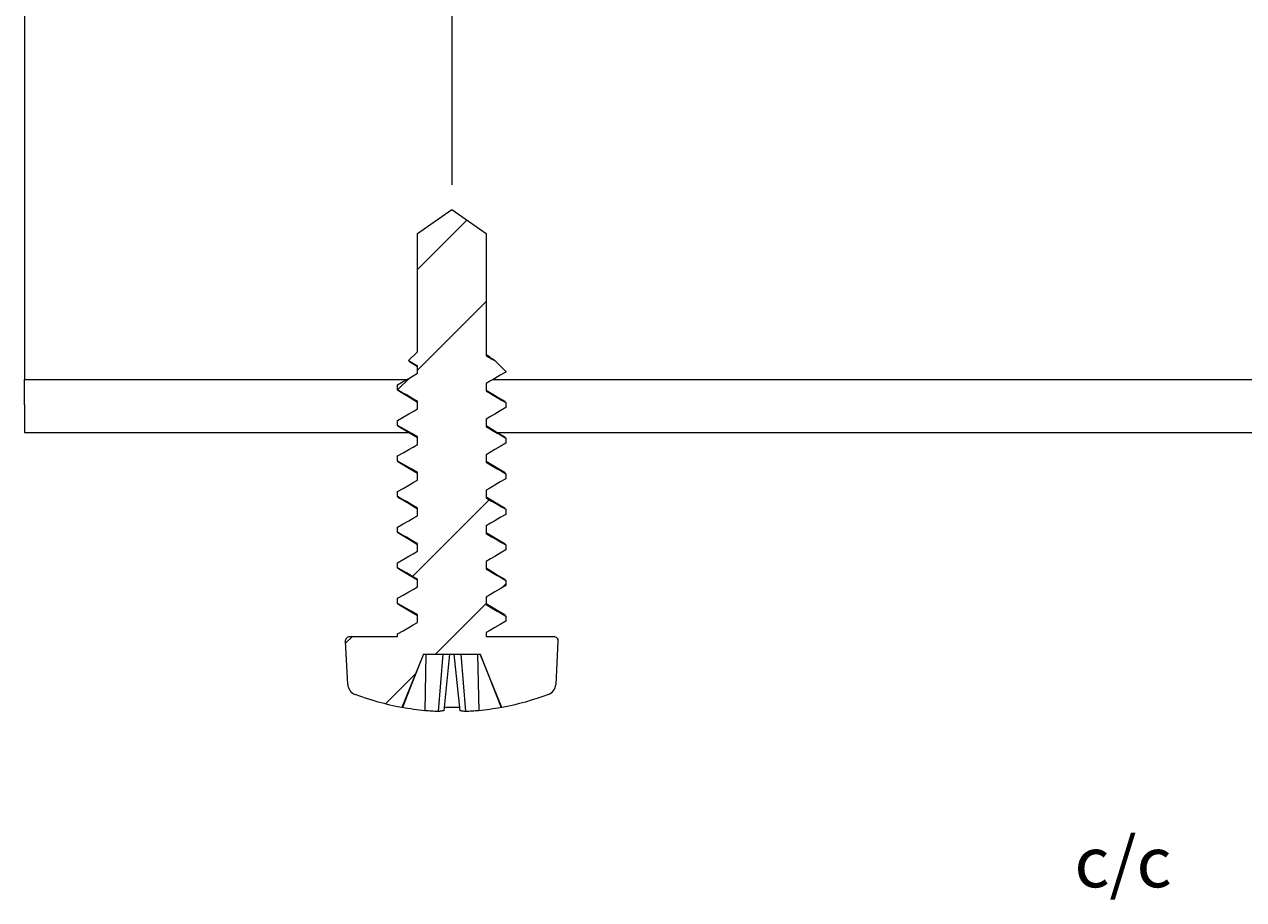
# Model space of a CAD drawing. Units: millimetres. Extents: x 0 to 566, y -3 to 252.
# Drawn here: x 105 to 159, y 91 to 130 of the extents above; entities that cross this region are included whole.
import ezdxf

# ---------------------------------------------------------------- set-up
doc = ezdxf.new("R2010")
doc.units = ezdxf.units.MM
doc.header["$MEASUREMENT"] = 0
doc.linetypes.add('AI-Linetype-38', pattern=[34.29, 30.480001, -1.27, 1.27, -1.27])
doc.layers.add('Francais', color=7, linetype='Continuous', lineweight=0)

msp = doc.modelspace()

# ---------------------------------------------------------------- linework, layer by layer
at = {"layer": 'Francais', "color": 7, "linetype": 'AI-Linetype-38', "lineweight": 9}
msp.add_line((123.849, 138.485), (123.849, 123.01), dxfattribs=at)
at = {"layer": 'Francais', "color": 7, "lineweight": 9}
for points in [[(104.799, 131.664), (104.799, 131.664), (104.799, 114.312), (104.799, 114.312)], [(122.32, 120.838), (122.32, 120.838), (123.849, 121.909), (123.849, 121.909)], [(123.849, 121.909), (123.849, 121.909), (125.377, 120.838), (125.377, 120.838)], [(122.32, 115.559), (122.32, 115.559), (122.32, 120.838), (122.32, 120.838)], [(125.377, 120.838), (125.377, 120.838), (125.377, 115.388), (125.377, 115.388)], [(122.32, 115.559), (122.32, 115.559), (121.925, 115.163), (121.925, 115.163)], [(121.966, 115.117), (121.966, 115.117), (121.925, 115.163), (121.925, 115.163)], [(121.925, 115.163), (121.925, 115.163), (122.32, 114.935), (122.32, 114.935)], [(121.966, 115.116), (121.966, 115.116), (122.32, 114.903), (122.32, 114.903)], [(122.32, 114.595), (122.32, 114.595), (122.32, 114.935), (122.32, 114.935)], [(126.262, 114.674), (126.262, 114.674), (125.78, 115.156), (125.78, 115.156)], [(104.799, 114.312), (104.799, 114.312), (121.831, 114.312), (121.831, 114.312)], [(125.377, 114.141), (125.377, 114.141), (125.377, 113.801), (125.377, 113.801)], [(125.673, 114.312), (125.673, 114.312), (185.331, 114.312), (185.331, 114.312)], [(126.262, 114.674), (126.262, 114.674), (126.262, 114.652), (126.262, 114.652)], [(104.799, 113.184), (104.799, 113.184), (104.799, 113.698), (104.799, 113.698)], [(121.436, 113.858), (121.436, 113.858), (121.436, 114.084), (121.436, 114.084)], [(122.32, 113.007), (122.32, 113.007), (122.32, 113.347), (122.32, 113.347)], [(126.209, 113.332), (126.209, 113.332), (126.262, 113.29), (126.262, 113.29)], [(126.262, 113.29), (126.262, 113.29), (126.262, 113.064), (126.262, 113.064)], [(125.377, 112.554), (125.377, 112.554), (125.377, 112.213), (125.377, 112.213)], [(121.436, 112.27), (121.436, 112.27), (121.436, 112.497), (121.436, 112.497)], [(104.799, 111.951), (104.799, 111.951), (121.949, 111.951), (121.949, 111.951)], [(122.32, 111.419), (122.32, 111.419), (122.32, 111.76), (122.32, 111.76)], [(125.874, 111.951), (125.874, 111.951), (185.449, 111.951), (185.449, 111.951)], [(126.209, 111.744), (126.209, 111.744), (126.262, 111.703), (126.262, 111.703)], [(126.262, 111.703), (126.262, 111.703), (126.262, 111.477), (126.262, 111.477)], [(121.436, 110.683), (121.436, 110.683), (121.436, 110.909), (121.436, 110.909)], [(125.377, 110.966), (125.377, 110.966), (125.377, 110.626), (125.377, 110.626)], [(122.32, 109.832), (122.32, 109.832), (122.32, 110.172), (122.32, 110.172)], [(126.209, 110.157), (126.209, 110.157), (126.262, 110.115), (126.262, 110.115)], [(126.262, 110.115), (126.262, 110.115), (126.262, 109.889), (126.262, 109.889)], [(121.436, 109.095), (121.436, 109.095), (121.436, 109.322), (121.436, 109.322)], [(125.377, 109.379), (125.377, 109.379), (125.377, 109.038), (125.377, 109.038)], [(122.32, 108.244), (122.32, 108.244), (122.32, 108.585), (122.32, 108.585)], [(126.209, 108.569), (126.209, 108.569), (126.262, 108.528), (126.262, 108.528)], [(126.262, 108.528), (126.262, 108.528), (126.262, 108.302), (126.262, 108.302)], [(121.436, 107.508), (121.436, 107.508), (121.436, 107.734), (121.436, 107.734)], [(125.377, 107.791), (125.377, 107.791), (125.377, 107.451), (125.377, 107.451)], [(122.32, 106.657), (122.32, 106.657), (122.32, 106.997), (122.32, 106.997)], [(126.209, 106.982), (126.209, 106.982), (126.262, 106.94), (126.262, 106.94)], [(126.262, 106.94), (126.262, 106.94), (126.262, 106.714), (126.262, 106.714)], [(121.436, 105.92), (121.436, 105.92), (121.436, 106.147), (121.436, 106.147)], [(125.377, 106.204), (125.377, 106.204), (125.377, 105.863), (125.377, 105.863)], [(122.32, 105.069), (122.32, 105.069), (122.32, 105.41), (122.32, 105.41)], [(126.209, 105.394), (126.209, 105.394), (126.262, 105.353), (126.262, 105.353)], [(126.262, 105.353), (126.262, 105.353), (126.262, 105.127), (126.262, 105.127)], [(121.436, 104.333), (121.436, 104.333), (121.436, 104.559), (121.436, 104.559)], [(125.377, 104.616), (125.377, 104.616), (125.377, 104.276), (125.377, 104.276)], [(122.32, 103.482), (122.32, 103.482), (122.32, 103.822), (122.32, 103.822)], [(126.209, 103.807), (126.209, 103.807), (126.262, 103.765), (126.262, 103.765)], [(126.262, 103.765), (126.262, 103.765), (126.262, 103.539), (126.262, 103.539)], [(119.315, 102.859), (119.315, 102.859), (121.436, 102.859), (121.436, 102.859)], [(121.436, 102.859), (121.436, 102.859), (121.436, 102.972), (121.436, 102.972)], [(125.377, 103.029), (125.377, 103.029), (125.377, 102.859), (125.377, 102.859)], [(125.377, 102.859), (125.377, 102.859), (128.383, 102.859), (128.383, 102.859)], [(119.213, 100.718), (119.213, 100.718), (119.112, 102.645), (119.112, 102.645)], [(128.585, 102.645), (128.585, 102.645), (128.485, 100.718), (128.485, 100.718)], [(122.585, 102.071), (122.585, 102.071), (121.622, 99.686), (121.622, 99.686)], [(122.585, 102.071), (122.585, 102.071), (125.112, 102.071), (125.112, 102.071)], [(122.701, 102.071), (122.701, 102.071), (122.649, 99.545), (122.649, 99.545)], [(123.446, 102.071), (123.446, 102.071), (123.24, 99.511), (123.24, 99.511)], [(123.754, 102.071), (123.754, 102.071), (123.489, 99.545), (123.489, 99.545)], [(123.943, 102.071), (123.943, 102.071), (124.209, 99.545), (124.209, 99.545)], [(124.252, 102.071), (124.252, 102.071), (124.458, 99.511), (124.458, 99.511)], [(124.996, 102.071), (124.996, 102.071), (125.049, 99.545), (125.049, 99.545)], [(125.109, 102.071), (125.109, 102.071), (126.049, 99.686), (126.049, 99.686)], [(126.076, 99.686), (126.076, 99.686), (125.112, 102.071), (125.112, 102.071)]]:
    msp.add_open_spline(points, degree=3, dxfattribs=at)
at = {"layer": 'Francais', "color": 7, "lineweight": 5}
for points in [[(122.32, 119.228), (122.32, 119.228), (124.526, 121.434), (124.526, 121.434)], [(122.32, 114.738), (122.32, 114.738), (125.377, 117.796), (125.377, 117.796)], [(121.438, 113.857), (121.438, 113.857), (121.98, 114.398), (121.98, 114.398)], [(122.099, 105.537), (122.099, 105.537), (125.519, 108.957), (125.519, 108.957)], [(126.065, 105.013), (126.065, 105.013), (126.262, 105.21), (126.262, 105.21)], [(123.123, 102.071), (123.123, 102.071), (125.377, 104.325), (125.377, 104.325)], [(119.116, 102.555), (119.116, 102.555), (119.421, 102.859), (119.421, 102.859)], [(120.897, 99.845), (120.897, 99.845), (122.22, 101.168), (122.22, 101.168)]]:
    msp.add_open_spline(points, degree=3, dxfattribs=at)
at = {"layer": 'Francais', "color": 7, "lineweight": 9}
for points, knots in [([(125.566, 115.309), (125.566, 115.309), (125.525, 115.333), (125.525, 115.333), (125.525, 115.333), (125.377, 115.421), (125.377, 115.421)], [0, 0, 0, 0, 1, 1, 1, 2, 2, 2, 2]), ([(125.377, 115.388), (125.377, 115.388), (125.625, 115.246), (125.625, 115.246), (125.625, 115.246), (125.78, 115.156), (125.78, 115.156)], [0, 0, 0, 0, 1, 1, 1, 2, 2, 2, 2]), ([(125.563, 115.303), (125.563, 115.303), (125.743, 115.19), (125.743, 115.19), (125.743, 115.19), (125.78, 115.156), (125.78, 115.156)], [0, 0, 0, 0, 1, 1, 1, 2, 2, 2, 2]), ([(104.799, 113.698), (104.799, 113.698), (104.799, 113.754), (104.799, 113.754), (104.799, 113.754), (104.799, 113.818), (104.799, 113.818), (104.799, 113.818), (104.799, 113.889), (104.799, 113.889), (104.799, 113.889), (104.799, 113.966), (104.799, 113.966), (104.799, 113.966), (104.799, 114.048), (104.799, 114.048), (104.799, 114.048), (104.799, 114.134), (104.799, 114.134), (104.799, 114.134), (104.799, 114.222), (104.799, 114.222), (104.799, 114.222), (104.799, 114.312), (104.799, 114.312)], [0, 0, 0, 0, 1, 1, 1, 2, 2, 2, 3, 3, 3, 4, 4, 4, 5, 5, 5, 6, 6, 6, 7, 7, 7, 8, 8, 8, 8]), ([(121.436, 114.084), (121.436, 114.084), (121.683, 114.227), (121.683, 114.227), (121.683, 114.227), (121.93, 114.369), (121.93, 114.369), (121.93, 114.369), (122.125, 114.482), (122.125, 114.482), (122.125, 114.482), (122.32, 114.595), (122.32, 114.595)], [0, 0, 0, 0, 1, 1, 1, 2, 2, 2, 3, 3, 3, 4, 4, 4, 4]), ([(126.262, 114.652), (126.262, 114.652), (126.014, 114.509), (126.014, 114.509), (126.014, 114.509), (125.767, 114.366), (125.767, 114.366), (125.767, 114.366), (125.572, 114.254), (125.572, 114.254), (125.572, 114.254), (125.377, 114.141), (125.377, 114.141)], [0, 0, 0, 0, 1, 1, 1, 2, 2, 2, 3, 3, 3, 4, 4, 4, 4]), ([(122.32, 113.347), (122.32, 113.347), (122.073, 113.49), (122.073, 113.49), (122.073, 113.49), (121.826, 113.633), (121.826, 113.633), (121.826, 113.633), (121.631, 113.745), (121.631, 113.745), (121.631, 113.745), (121.436, 113.858), (121.436, 113.858)], [0, 0, 0, 0, 1, 1, 1, 2, 2, 2, 3, 3, 3, 4, 4, 4, 4]), ([(121.436, 113.858), (121.436, 113.858), (121.515, 113.795), (121.515, 113.795), (121.515, 113.795), (121.525, 113.793), (121.525, 113.793)], [0, 0, 0, 0, 1, 1, 1, 2, 2, 2, 2]), ([(121.521, 113.793), (121.521, 113.793), (121.963, 113.531), (121.963, 113.531), (121.963, 113.531), (122.32, 113.315), (122.32, 113.315)], [0, 0, 0, 0, 1, 1, 1, 2, 2, 2, 2]), ([(126.227, 113.331), (126.227, 113.331), (125.83, 113.565), (125.83, 113.565), (125.83, 113.565), (125.377, 113.834), (125.377, 113.834)], [0, 0, 0, 0, 1, 1, 1, 2, 2, 2, 2]), ([(125.377, 113.801), (125.377, 113.801), (125.625, 113.658), (125.625, 113.658), (125.625, 113.658), (125.872, 113.515), (125.872, 113.515), (125.872, 113.515), (126.067, 113.403), (126.067, 113.403), (126.067, 113.403), (126.262, 113.29), (126.262, 113.29)], [0, 0, 0, 0, 1, 1, 1, 2, 2, 2, 3, 3, 3, 4, 4, 4, 4]), ([(104.799, 113.184), (104.799, 113.184), (104.799, 113.018), (104.799, 113.018), (104.799, 113.018), (104.799, 112.804), (104.799, 112.804), (104.799, 112.804), (104.799, 112.57), (104.799, 112.57), (104.799, 112.57), (104.799, 112.342), (104.799, 112.342), (104.799, 112.342), (104.799, 112.149), (104.799, 112.149), (104.799, 112.149), (104.799, 112.014), (104.799, 112.014), (104.799, 112.014), (104.799, 111.954), (104.799, 111.954), (104.799, 111.954), (104.799, 111.951), (104.799, 111.951)], [0, 0, 0, 0, 1, 1, 1, 2, 2, 2, 3, 3, 3, 4, 4, 4, 5, 5, 5, 6, 6, 6, 7, 7, 7, 8, 8, 8, 8]), ([(126.262, 113.064), (126.262, 113.064), (126.014, 112.922), (126.014, 112.922), (126.014, 112.922), (125.767, 112.779), (125.767, 112.779), (125.767, 112.779), (125.572, 112.666), (125.572, 112.666), (125.572, 112.666), (125.377, 112.554), (125.377, 112.554)], [0, 0, 0, 0, 1, 1, 1, 2, 2, 2, 3, 3, 3, 4, 4, 4, 4]), ([(121.436, 112.497), (121.436, 112.497), (121.683, 112.639), (121.683, 112.639), (121.683, 112.639), (121.93, 112.782), (121.93, 112.782), (121.93, 112.782), (122.125, 112.894), (122.125, 112.894), (122.125, 112.894), (122.32, 113.007), (122.32, 113.007)], [0, 0, 0, 0, 1, 1, 1, 2, 2, 2, 3, 3, 3, 4, 4, 4, 4]), ([(122.32, 111.76), (122.32, 111.76), (122.073, 111.903), (122.073, 111.903), (122.073, 111.903), (121.826, 112.045), (121.826, 112.045), (121.826, 112.045), (121.631, 112.158), (121.631, 112.158), (121.631, 112.158), (121.436, 112.27), (121.436, 112.27)], [0, 0, 0, 0, 1, 1, 1, 2, 2, 2, 3, 3, 3, 4, 4, 4, 4]), ([(121.436, 112.27), (121.436, 112.27), (121.515, 112.208), (121.515, 112.208), (121.515, 112.208), (121.525, 112.205), (121.525, 112.205)], [0, 0, 0, 0, 1, 1, 1, 2, 2, 2, 2]), ([(121.521, 112.205), (121.521, 112.205), (121.963, 111.943), (121.963, 111.943), (121.963, 111.943), (122.32, 111.728), (122.32, 111.728)], [0, 0, 0, 0, 1, 1, 1, 2, 2, 2, 2]), ([(126.227, 111.743), (126.227, 111.743), (125.83, 111.977), (125.83, 111.977), (125.83, 111.977), (125.377, 112.246), (125.377, 112.246)], [0, 0, 0, 0, 1, 1, 1, 2, 2, 2, 2]), ([(125.377, 112.213), (125.377, 112.213), (125.625, 112.071), (125.625, 112.071), (125.625, 112.071), (125.872, 111.928), (125.872, 111.928), (125.872, 111.928), (126.067, 111.815), (126.067, 111.815), (126.067, 111.815), (126.262, 111.703), (126.262, 111.703)], [0, 0, 0, 0, 1, 1, 1, 2, 2, 2, 3, 3, 3, 4, 4, 4, 4]), ([(121.436, 110.909), (121.436, 110.909), (121.683, 111.052), (121.683, 111.052), (121.683, 111.052), (121.93, 111.194), (121.93, 111.194), (121.93, 111.194), (122.125, 111.307), (122.125, 111.307), (122.125, 111.307), (122.32, 111.419), (122.32, 111.419)], [0, 0, 0, 0, 1, 1, 1, 2, 2, 2, 3, 3, 3, 4, 4, 4, 4]), ([(126.262, 111.477), (126.262, 111.477), (126.014, 111.334), (126.014, 111.334), (126.014, 111.334), (125.767, 111.191), (125.767, 111.191), (125.767, 111.191), (125.572, 111.079), (125.572, 111.079), (125.572, 111.079), (125.377, 110.966), (125.377, 110.966)], [0, 0, 0, 0, 1, 1, 1, 2, 2, 2, 3, 3, 3, 4, 4, 4, 4]), ([(122.32, 110.172), (122.32, 110.172), (122.073, 110.315), (122.073, 110.315), (122.073, 110.315), (121.826, 110.458), (121.826, 110.458), (121.826, 110.458), (121.631, 110.57), (121.631, 110.57), (121.631, 110.57), (121.436, 110.683), (121.436, 110.683)], [0, 0, 0, 0, 1, 1, 1, 2, 2, 2, 3, 3, 3, 4, 4, 4, 4]), ([(121.436, 110.683), (121.436, 110.683), (121.515, 110.62), (121.515, 110.62), (121.515, 110.62), (121.525, 110.618), (121.525, 110.618)], [0, 0, 0, 0, 1, 1, 1, 2, 2, 2, 2]), ([(121.521, 110.618), (121.521, 110.618), (121.963, 110.356), (121.963, 110.356), (121.963, 110.356), (122.32, 110.141), (122.32, 110.141)], [0, 0, 0, 0, 1, 1, 1, 2, 2, 2, 2]), ([(126.227, 110.156), (126.227, 110.156), (125.83, 110.39), (125.83, 110.39), (125.83, 110.39), (125.377, 110.659), (125.377, 110.659)], [0, 0, 0, 0, 1, 1, 1, 2, 2, 2, 2]), ([(125.377, 110.626), (125.377, 110.626), (125.625, 110.483), (125.625, 110.483), (125.625, 110.483), (125.872, 110.34), (125.872, 110.34), (125.872, 110.34), (126.067, 110.228), (126.067, 110.228), (126.067, 110.228), (126.262, 110.115), (126.262, 110.115)], [0, 0, 0, 0, 1, 1, 1, 2, 2, 2, 3, 3, 3, 4, 4, 4, 4]), ([(121.436, 109.322), (121.436, 109.322), (121.683, 109.464), (121.683, 109.464), (121.683, 109.464), (121.93, 109.607), (121.93, 109.607), (121.93, 109.607), (122.125, 109.719), (122.125, 109.719), (122.125, 109.719), (122.32, 109.832), (122.32, 109.832)], [0, 0, 0, 0, 1, 1, 1, 2, 2, 2, 3, 3, 3, 4, 4, 4, 4]), ([(126.262, 109.889), (126.262, 109.889), (126.014, 109.747), (126.014, 109.747), (126.014, 109.747), (125.767, 109.604), (125.767, 109.604), (125.767, 109.604), (125.572, 109.491), (125.572, 109.491), (125.572, 109.491), (125.377, 109.379), (125.377, 109.379)], [0, 0, 0, 0, 1, 1, 1, 2, 2, 2, 3, 3, 3, 4, 4, 4, 4]), ([(122.32, 108.585), (122.32, 108.585), (122.073, 108.728), (122.073, 108.728), (122.073, 108.728), (121.826, 108.87), (121.826, 108.87), (121.826, 108.87), (121.631, 108.983), (121.631, 108.983), (121.631, 108.983), (121.436, 109.095), (121.436, 109.095)], [0, 0, 0, 0, 1, 1, 1, 2, 2, 2, 3, 3, 3, 4, 4, 4, 4]), ([(121.436, 109.095), (121.436, 109.095), (121.515, 109.033), (121.515, 109.033), (121.515, 109.033), (121.525, 109.03), (121.525, 109.03)], [0, 0, 0, 0, 1, 1, 1, 2, 2, 2, 2]), ([(121.521, 109.03), (121.521, 109.03), (121.963, 108.768), (121.963, 108.768), (121.963, 108.768), (122.32, 108.553), (122.32, 108.553)], [0, 0, 0, 0, 1, 1, 1, 2, 2, 2, 2]), ([(126.227, 108.568), (126.227, 108.568), (125.83, 108.802), (125.83, 108.802), (125.83, 108.802), (125.377, 109.071), (125.377, 109.071)], [0, 0, 0, 0, 1, 1, 1, 2, 2, 2, 2]), ([(125.377, 109.038), (125.377, 109.038), (125.625, 108.896), (125.625, 108.896), (125.625, 108.896), (125.872, 108.753), (125.872, 108.753), (125.872, 108.753), (126.067, 108.64), (126.067, 108.64), (126.067, 108.64), (126.262, 108.528), (126.262, 108.528)], [0, 0, 0, 0, 1, 1, 1, 2, 2, 2, 3, 3, 3, 4, 4, 4, 4]), ([(121.436, 107.734), (121.436, 107.734), (121.683, 107.877), (121.683, 107.877), (121.683, 107.877), (121.93, 108.019), (121.93, 108.019), (121.93, 108.019), (122.125, 108.132), (122.125, 108.132), (122.125, 108.132), (122.32, 108.244), (122.32, 108.244)], [0, 0, 0, 0, 1, 1, 1, 2, 2, 2, 3, 3, 3, 4, 4, 4, 4]), ([(126.262, 108.302), (126.262, 108.302), (126.014, 108.159), (126.014, 108.159), (126.014, 108.159), (125.767, 108.016), (125.767, 108.016), (125.767, 108.016), (125.572, 107.904), (125.572, 107.904), (125.572, 107.904), (125.377, 107.791), (125.377, 107.791)], [0, 0, 0, 0, 1, 1, 1, 2, 2, 2, 3, 3, 3, 4, 4, 4, 4]), ([(121.436, 107.508), (121.436, 107.508), (121.515, 107.445), (121.515, 107.445), (121.515, 107.445), (121.525, 107.443), (121.525, 107.443)], [0, 0, 0, 0, 1, 1, 1, 2, 2, 2, 2]), ([(122.32, 106.997), (122.32, 106.997), (122.073, 107.14), (122.073, 107.14), (122.073, 107.14), (121.826, 107.283), (121.826, 107.283), (121.826, 107.283), (121.631, 107.395), (121.631, 107.395), (121.631, 107.395), (121.436, 107.508), (121.436, 107.508)], [0, 0, 0, 0, 1, 1, 1, 2, 2, 2, 3, 3, 3, 4, 4, 4, 4]), ([(121.521, 107.443), (121.521, 107.443), (121.963, 107.181), (121.963, 107.181), (121.963, 107.181), (122.32, 106.965), (122.32, 106.965)], [0, 0, 0, 0, 1, 1, 1, 2, 2, 2, 2]), ([(126.227, 106.981), (126.227, 106.981), (125.83, 107.215), (125.83, 107.215), (125.83, 107.215), (125.377, 107.484), (125.377, 107.484)], [0, 0, 0, 0, 1, 1, 1, 2, 2, 2, 2]), ([(125.377, 107.451), (125.377, 107.451), (125.625, 107.308), (125.625, 107.308), (125.625, 107.308), (125.872, 107.165), (125.872, 107.165), (125.872, 107.165), (126.067, 107.053), (126.067, 107.053), (126.067, 107.053), (126.262, 106.94), (126.262, 106.94)], [0, 0, 0, 0, 1, 1, 1, 2, 2, 2, 3, 3, 3, 4, 4, 4, 4]), ([(121.436, 106.147), (121.436, 106.147), (121.683, 106.289), (121.683, 106.289), (121.683, 106.289), (121.93, 106.432), (121.93, 106.432), (121.93, 106.432), (122.125, 106.544), (122.125, 106.544), (122.125, 106.544), (122.32, 106.657), (122.32, 106.657)], [0, 0, 0, 0, 1, 1, 1, 2, 2, 2, 3, 3, 3, 4, 4, 4, 4]), ([(126.262, 106.714), (126.262, 106.714), (126.014, 106.572), (126.014, 106.572), (126.014, 106.572), (125.767, 106.429), (125.767, 106.429), (125.767, 106.429), (125.572, 106.316), (125.572, 106.316), (125.572, 106.316), (125.377, 106.204), (125.377, 106.204)], [0, 0, 0, 0, 1, 1, 1, 2, 2, 2, 3, 3, 3, 4, 4, 4, 4]), ([(122.32, 105.41), (122.32, 105.41), (122.073, 105.553), (122.073, 105.553), (122.073, 105.553), (121.826, 105.695), (121.826, 105.695), (121.826, 105.695), (121.631, 105.808), (121.631, 105.808), (121.631, 105.808), (121.436, 105.92), (121.436, 105.92)], [0, 0, 0, 0, 1, 1, 1, 2, 2, 2, 3, 3, 3, 4, 4, 4, 4]), ([(121.436, 105.92), (121.436, 105.92), (121.515, 105.858), (121.515, 105.858), (121.515, 105.858), (121.525, 105.855), (121.525, 105.855)], [0, 0, 0, 0, 1, 1, 1, 2, 2, 2, 2]), ([(121.521, 105.855), (121.521, 105.855), (121.963, 105.593), (121.963, 105.593), (121.963, 105.593), (122.32, 105.378), (122.32, 105.378)], [0, 0, 0, 0, 1, 1, 1, 2, 2, 2, 2]), ([(126.227, 105.393), (126.227, 105.393), (125.83, 105.627), (125.83, 105.627), (125.83, 105.627), (125.377, 105.896), (125.377, 105.896)], [0, 0, 0, 0, 1, 1, 1, 2, 2, 2, 2]), ([(125.377, 105.863), (125.377, 105.863), (125.625, 105.721), (125.625, 105.721), (125.625, 105.721), (125.872, 105.578), (125.872, 105.578), (125.872, 105.578), (126.067, 105.465), (126.067, 105.465), (126.067, 105.465), (126.262, 105.353), (126.262, 105.353)], [0, 0, 0, 0, 1, 1, 1, 2, 2, 2, 3, 3, 3, 4, 4, 4, 4]), ([(121.436, 104.559), (121.436, 104.559), (121.683, 104.702), (121.683, 104.702), (121.683, 104.702), (121.93, 104.844), (121.93, 104.844), (121.93, 104.844), (122.125, 104.957), (122.125, 104.957), (122.125, 104.957), (122.32, 105.069), (122.32, 105.069)], [0, 0, 0, 0, 1, 1, 1, 2, 2, 2, 3, 3, 3, 4, 4, 4, 4]), ([(126.262, 105.127), (126.262, 105.127), (126.014, 104.984), (126.014, 104.984), (126.014, 104.984), (125.767, 104.841), (125.767, 104.841), (125.767, 104.841), (125.572, 104.729), (125.572, 104.729), (125.572, 104.729), (125.377, 104.616), (125.377, 104.616)], [0, 0, 0, 0, 1, 1, 1, 2, 2, 2, 3, 3, 3, 4, 4, 4, 4]), ([(121.436, 104.333), (121.436, 104.333), (121.515, 104.27), (121.515, 104.27), (121.515, 104.27), (121.525, 104.268), (121.525, 104.268)], [0, 0, 0, 0, 1, 1, 1, 2, 2, 2, 2]), ([(122.32, 103.822), (122.32, 103.822), (122.073, 103.965), (122.073, 103.965), (122.073, 103.965), (121.826, 104.108), (121.826, 104.108), (121.826, 104.108), (121.631, 104.22), (121.631, 104.22), (121.631, 104.22), (121.436, 104.333), (121.436, 104.333)], [0, 0, 0, 0, 1, 1, 1, 2, 2, 2, 3, 3, 3, 4, 4, 4, 4]), ([(121.521, 104.268), (121.521, 104.268), (121.963, 104.006), (121.963, 104.006), (121.963, 104.006), (122.32, 103.79), (122.32, 103.79)], [0, 0, 0, 0, 1, 1, 1, 2, 2, 2, 2]), ([(126.227, 103.806), (126.227, 103.806), (125.83, 104.04), (125.83, 104.04), (125.83, 104.04), (125.377, 104.309), (125.377, 104.309)], [0, 0, 0, 0, 1, 1, 1, 2, 2, 2, 2]), ([(125.377, 104.276), (125.377, 104.276), (125.625, 104.133), (125.625, 104.133), (125.625, 104.133), (125.872, 103.99), (125.872, 103.99), (125.872, 103.99), (126.067, 103.878), (126.067, 103.878), (126.067, 103.878), (126.262, 103.765), (126.262, 103.765)], [0, 0, 0, 0, 1, 1, 1, 2, 2, 2, 3, 3, 3, 4, 4, 4, 4]), ([(121.436, 102.972), (121.436, 102.972), (121.683, 103.114), (121.683, 103.114), (121.683, 103.114), (121.93, 103.257), (121.93, 103.257), (121.93, 103.257), (122.125, 103.369), (122.125, 103.369), (122.125, 103.369), (122.32, 103.482), (122.32, 103.482)], [0, 0, 0, 0, 1, 1, 1, 2, 2, 2, 3, 3, 3, 4, 4, 4, 4]), ([(126.262, 103.539), (126.262, 103.539), (126.014, 103.397), (126.014, 103.397), (126.014, 103.397), (125.767, 103.254), (125.767, 103.254), (125.767, 103.254), (125.572, 103.141), (125.572, 103.141), (125.572, 103.141), (125.377, 103.029), (125.377, 103.029)], [0, 0, 0, 0, 1, 1, 1, 2, 2, 2, 3, 3, 3, 4, 4, 4, 4]), ([(119.112, 102.645), (119.112, 102.645), (119.114, 102.686), (119.114, 102.686), (119.114, 102.686), (119.124, 102.726), (119.124, 102.726), (119.124, 102.726), (119.142, 102.763), (119.142, 102.763), (119.142, 102.763), (119.167, 102.795), (119.167, 102.795), (119.167, 102.795), (119.198, 102.822), (119.198, 102.822), (119.198, 102.822), (119.234, 102.842), (119.234, 102.842), (119.234, 102.842), (119.274, 102.854), (119.274, 102.854), (119.274, 102.854), (119.315, 102.859), (119.315, 102.859)], [0, 0, 0, 0, 1, 1, 1, 2, 2, 2, 3, 3, 3, 4, 4, 4, 5, 5, 5, 6, 6, 6, 7, 7, 7, 8, 8, 8, 8]), ([(128.383, 102.859), (128.383, 102.859), (128.424, 102.854), (128.424, 102.854), (128.424, 102.854), (128.463, 102.842), (128.463, 102.842), (128.463, 102.842), (128.499, 102.822), (128.499, 102.822), (128.499, 102.822), (128.53, 102.795), (128.53, 102.795), (128.53, 102.795), (128.555, 102.763), (128.555, 102.763), (128.555, 102.763), (128.573, 102.726), (128.573, 102.726), (128.573, 102.726), (128.583, 102.686), (128.583, 102.686), (128.583, 102.686), (128.585, 102.645), (128.585, 102.645)], [0, 0, 0, 0, 1, 1, 1, 2, 2, 2, 3, 3, 3, 4, 4, 4, 5, 5, 5, 6, 6, 6, 7, 7, 7, 8, 8, 8, 8]), ([(122.589, 102.071), (122.589, 102.071), (122.099, 100.833), (122.099, 100.833), (122.099, 100.833), (121.648, 99.686), (121.648, 99.686)], [0, 0, 0, 0, 1, 1, 1, 2, 2, 2, 2]), ([(119.213, 100.718), (119.213, 100.718), (119.222, 100.646), (119.222, 100.646), (119.222, 100.646), (119.241, 100.575), (119.241, 100.575), (119.241, 100.575), (119.271, 100.508), (119.271, 100.508), (119.271, 100.508), (119.31, 100.446), (119.31, 100.446), (119.31, 100.446), (119.357, 100.39), (119.357, 100.39), (119.357, 100.39), (119.412, 100.341), (119.412, 100.341), (119.412, 100.341), (119.474, 100.301), (119.474, 100.301), (119.474, 100.301), (119.54, 100.27), (119.54, 100.27)], [0, 0, 0, 0, 1, 1, 1, 2, 2, 2, 3, 3, 3, 4, 4, 4, 5, 5, 5, 6, 6, 6, 7, 7, 7, 8, 8, 8, 8]), ([(128.158, 100.27), (128.158, 100.27), (128.224, 100.301), (128.224, 100.301), (128.224, 100.301), (128.285, 100.341), (128.285, 100.341), (128.285, 100.341), (128.34, 100.39), (128.34, 100.39), (128.34, 100.39), (128.388, 100.446), (128.388, 100.446), (128.388, 100.446), (128.426, 100.508), (128.426, 100.508), (128.426, 100.508), (128.456, 100.575), (128.456, 100.575), (128.456, 100.575), (128.475, 100.646), (128.475, 100.646), (128.475, 100.646), (128.485, 100.718), (128.485, 100.718)], [0, 0, 0, 0, 1, 1, 1, 2, 2, 2, 3, 3, 3, 4, 4, 4, 5, 5, 5, 6, 6, 6, 7, 7, 7, 8, 8, 8, 8]), ([(121.622, 99.686), (121.622, 99.686), (121.356, 99.739), (121.356, 99.739), (121.356, 99.739), (121.092, 99.797), (121.092, 99.797), (121.092, 99.797), (120.829, 99.861), (120.829, 99.861), (120.829, 99.861), (120.568, 99.932), (120.568, 99.932), (120.568, 99.932), (120.308, 100.008), (120.308, 100.008), (120.308, 100.008), (120.05, 100.089), (120.05, 100.089), (120.05, 100.089), (119.794, 100.177), (119.794, 100.177), (119.794, 100.177), (119.54, 100.27), (119.54, 100.27)], [0, 0, 0, 0, 1, 1, 1, 2, 2, 2, 3, 3, 3, 4, 4, 4, 5, 5, 5, 6, 6, 6, 7, 7, 7, 8, 8, 8, 8]), ([(128.158, 100.27), (128.158, 100.27), (127.903, 100.177), (127.903, 100.177), (127.903, 100.177), (127.647, 100.089), (127.647, 100.089), (127.647, 100.089), (127.389, 100.008), (127.389, 100.008), (127.389, 100.008), (127.13, 99.932), (127.13, 99.932), (127.13, 99.932), (126.868, 99.861), (126.868, 99.861), (126.868, 99.861), (126.605, 99.797), (126.605, 99.797), (126.605, 99.797), (126.341, 99.739), (126.341, 99.739), (126.341, 99.739), (126.076, 99.686), (126.076, 99.686)], [0, 0, 0, 0, 1, 1, 1, 2, 2, 2, 3, 3, 3, 4, 4, 4, 5, 5, 5, 6, 6, 6, 7, 7, 7, 8, 8, 8, 8]), ([(121.648, 99.686), (121.648, 99.686), (121.642, 99.686), (121.642, 99.686), (121.642, 99.686), (121.637, 99.686), (121.637, 99.686), (121.637, 99.686), (121.632, 99.686), (121.632, 99.686), (121.632, 99.686), (121.628, 99.686), (121.628, 99.686), (121.628, 99.686), (121.625, 99.686), (121.625, 99.686), (121.625, 99.686), (121.623, 99.686), (121.623, 99.686), (121.623, 99.686), (121.622, 99.686), (121.622, 99.686), (121.622, 99.686), (121.622, 99.686), (121.622, 99.686)], [0, 0, 0, 0, 1, 1, 1, 2, 2, 2, 3, 3, 3, 4, 4, 4, 5, 5, 5, 6, 6, 6, 7, 7, 7, 8, 8, 8, 8]), ([(122.649, 99.545), (122.649, 99.545), (122.523, 99.558), (122.523, 99.558), (122.523, 99.558), (122.398, 99.573), (122.398, 99.573), (122.398, 99.573), (122.272, 99.588), (122.272, 99.588), (122.272, 99.588), (122.147, 99.605), (122.147, 99.605), (122.147, 99.605), (122.022, 99.624), (122.022, 99.624), (122.022, 99.624), (121.897, 99.643), (121.897, 99.643), (121.897, 99.643), (121.773, 99.664), (121.773, 99.664), (121.773, 99.664), (121.648, 99.686), (121.648, 99.686)], [0, 0, 0, 0, 1, 1, 1, 2, 2, 2, 3, 3, 3, 4, 4, 4, 5, 5, 5, 6, 6, 6, 7, 7, 7, 8, 8, 8, 8]), ([(123.24, 99.511), (123.24, 99.511), (123.166, 99.513), (123.166, 99.513), (123.166, 99.513), (123.092, 99.516), (123.092, 99.516), (123.092, 99.516), (123.018, 99.52), (123.018, 99.52), (123.018, 99.52), (122.944, 99.524), (122.944, 99.524), (122.944, 99.524), (122.87, 99.528), (122.87, 99.528), (122.87, 99.528), (122.796, 99.533), (122.796, 99.533), (122.796, 99.533), (122.723, 99.539), (122.723, 99.539), (122.723, 99.539), (122.649, 99.545), (122.649, 99.545)], [0, 0, 0, 0, 1, 1, 1, 2, 2, 2, 3, 3, 3, 4, 4, 4, 5, 5, 5, 6, 6, 6, 7, 7, 7, 8, 8, 8, 8]), ([(123.489, 99.545), (123.489, 99.545), (123.457, 99.539), (123.457, 99.539), (123.457, 99.539), (123.426, 99.533), (123.426, 99.533), (123.426, 99.533), (123.395, 99.528), (123.395, 99.528), (123.395, 99.528), (123.364, 99.524), (123.364, 99.524), (123.364, 99.524), (123.333, 99.52), (123.333, 99.52), (123.333, 99.52), (123.302, 99.516), (123.302, 99.516), (123.302, 99.516), (123.271, 99.513), (123.271, 99.513), (123.271, 99.513), (123.24, 99.511), (123.24, 99.511)], [0, 0, 0, 0, 1, 1, 1, 2, 2, 2, 3, 3, 3, 4, 4, 4, 5, 5, 5, 6, 6, 6, 7, 7, 7, 8, 8, 8, 8]), ([(124.194, 99.686), (124.194, 99.686), (124.108, 99.686), (124.108, 99.686), (124.108, 99.686), (124.022, 99.686), (124.022, 99.686), (124.022, 99.686), (123.935, 99.686), (123.935, 99.686), (123.935, 99.686), (123.849, 99.686), (123.849, 99.686), (123.849, 99.686), (123.762, 99.686), (123.762, 99.686), (123.762, 99.686), (123.675, 99.686), (123.675, 99.686), (123.675, 99.686), (123.589, 99.686), (123.589, 99.686), (123.589, 99.686), (123.503, 99.686), (123.503, 99.686)], [0, 0, 0, 0, 1, 1, 1, 2, 2, 2, 3, 3, 3, 4, 4, 4, 5, 5, 5, 6, 6, 6, 7, 7, 7, 8, 8, 8, 8]), ([(124.458, 99.511), (124.458, 99.511), (124.427, 99.513), (124.427, 99.513), (124.427, 99.513), (124.396, 99.516), (124.396, 99.516), (124.396, 99.516), (124.364, 99.52), (124.364, 99.52), (124.364, 99.52), (124.333, 99.524), (124.333, 99.524), (124.333, 99.524), (124.302, 99.528), (124.302, 99.528), (124.302, 99.528), (124.271, 99.533), (124.271, 99.533), (124.271, 99.533), (124.24, 99.539), (124.24, 99.539), (124.24, 99.539), (124.209, 99.545), (124.209, 99.545)], [0, 0, 0, 0, 1, 1, 1, 2, 2, 2, 3, 3, 3, 4, 4, 4, 5, 5, 5, 6, 6, 6, 7, 7, 7, 8, 8, 8, 8]), ([(125.049, 99.545), (125.049, 99.545), (124.975, 99.539), (124.975, 99.539), (124.975, 99.539), (124.901, 99.533), (124.901, 99.533), (124.901, 99.533), (124.827, 99.528), (124.827, 99.528), (124.827, 99.528), (124.753, 99.524), (124.753, 99.524), (124.753, 99.524), (124.68, 99.52), (124.68, 99.52), (124.68, 99.52), (124.605, 99.516), (124.605, 99.516), (124.605, 99.516), (124.532, 99.513), (124.532, 99.513), (124.532, 99.513), (124.458, 99.511), (124.458, 99.511)], [0, 0, 0, 0, 1, 1, 1, 2, 2, 2, 3, 3, 3, 4, 4, 4, 5, 5, 5, 6, 6, 6, 7, 7, 7, 8, 8, 8, 8]), ([(126.049, 99.686), (126.049, 99.686), (125.924, 99.664), (125.924, 99.664), (125.924, 99.664), (125.8, 99.643), (125.8, 99.643), (125.8, 99.643), (125.675, 99.624), (125.675, 99.624), (125.675, 99.624), (125.55, 99.605), (125.55, 99.605), (125.55, 99.605), (125.425, 99.588), (125.425, 99.588), (125.425, 99.588), (125.3, 99.573), (125.3, 99.573), (125.3, 99.573), (125.174, 99.558), (125.174, 99.558), (125.174, 99.558), (125.049, 99.545), (125.049, 99.545)], [0, 0, 0, 0, 1, 1, 1, 2, 2, 2, 3, 3, 3, 4, 4, 4, 5, 5, 5, 6, 6, 6, 7, 7, 7, 8, 8, 8, 8]), ([(126.076, 99.686), (126.076, 99.686), (126.075, 99.686), (126.075, 99.686), (126.075, 99.686), (126.074, 99.686), (126.074, 99.686), (126.074, 99.686), (126.072, 99.686), (126.072, 99.686), (126.072, 99.686), (126.069, 99.686), (126.069, 99.686), (126.069, 99.686), (126.065, 99.686), (126.065, 99.686), (126.065, 99.686), (126.061, 99.686), (126.061, 99.686), (126.061, 99.686), (126.055, 99.686), (126.055, 99.686), (126.055, 99.686), (126.049, 99.686), (126.049, 99.686)], [0, 0, 0, 0, 1, 1, 1, 2, 2, 2, 3, 3, 3, 4, 4, 4, 5, 5, 5, 6, 6, 6, 7, 7, 7, 8, 8, 8, 8])]:
    msp.add_open_spline(points, degree=3, knots=knots, dxfattribs=at)

# ---------------------------------------------------------------- texts
at = {"layer": 'Francais', "insert": (151.604, 91.666), "char_height": 0.2, "attachment_point": 7}
msp.add_mtext('\\C7;\\FAvenir LT Std 35 Light|b0|i0|c1;\\H2.247900;\\W1.000550;c/c', dxfattribs=at)

doc.saveas('drawing.dxf')
